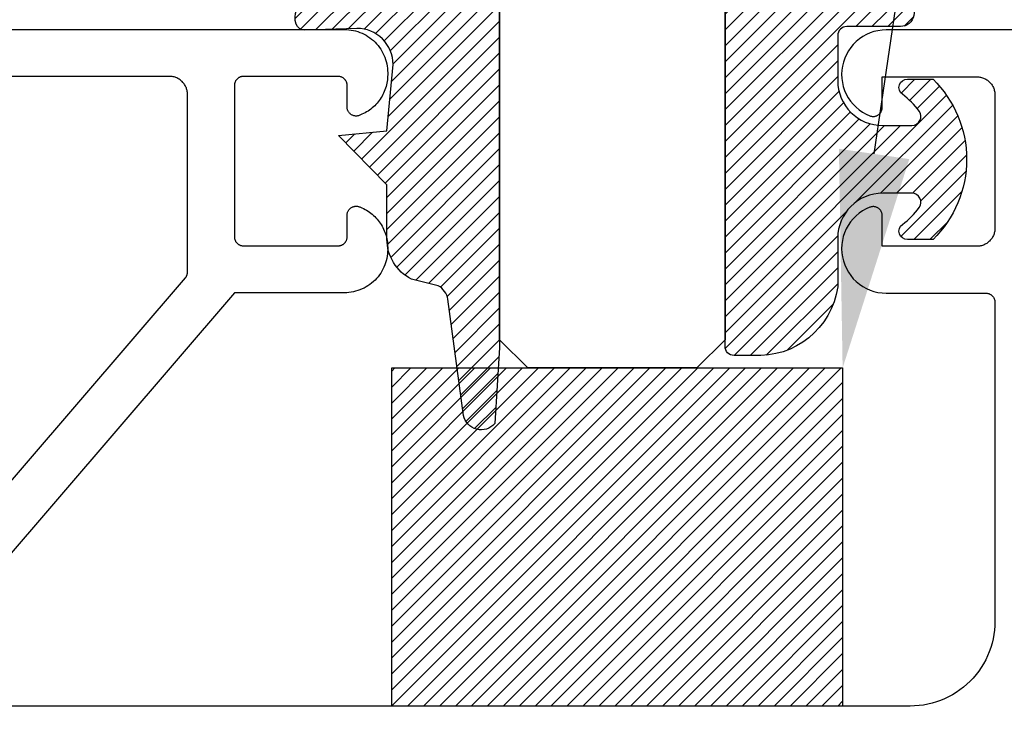
# Model space of a CAD drawing. Units: inches. Extents: x 0 to 108, y 0 to 43.
# Drawn here: x 25 to 26, y 14 to 15 of the extents above; entities that cross this region are included whole.
import ezdxf
from ezdxf import colors
from ezdxf.entities.mleader import LeaderData, LeaderLine
from ezdxf.math import Vec2, Vec3

# ---------------------------------------------------------------- set-up
doc = ezdxf.new("R2010")
doc.units = ezdxf.units.IN
doc.header["$LTSCALE"] = 0.5
doc.header["$MEASUREMENT"] = 0
for name, color, linetype in [('Arcadia-Profile', 6, 'Continuous'), ('Arcadia-Shade', 8, 'Continuous'), ('Arcadia-Text', 3, 'Continuous')]:
    doc.layers.add(name, color=color, linetype=linetype)
doc.styles.get("Standard").update_dxf_attribs({"font": 'ARIALN.TTF'})

# ---------------------------------------------------------------- blocks, each defined once
blk = doc.blocks.new('*U148')
at = {"layer": 'Arcadia-Shade', "lineweight": -3}
h = blk.add_hatch(dxfattribs=at)
h.set_pattern_fill('ANSI31', color=256, scale=0.1, style=0)
h.set_pattern_definition([(45, (-123.4777899938268, -543.2395791220364), (-0.008838834764831844, 0.008838834764831846), [])])
h.paths.add_polyline_path([(0, 0.375), (0.4999994999999728, 0.375), (0.4999994999999728, 0), (0, 0)])
at = {"layer": 'Arcadia-Profile', "lineweight": -3}
blk.add_lwpolyline([(0, 0.375), (0.4999994999999728, 0.375), (0.4999994999999728, 0), (0, 0)], close=True, dxfattribs=at)
blk = doc.blocks.new('E-260MOD')
at = {"layer": 'Arcadia-Shade', "lineweight": -3}
h = blk.add_hatch(dxfattribs=at)
h.set_pattern_fill('ANSI31', color=256, scale=0.1, style=0)
h.set_pattern_definition([(45, (0.111432735196054, 0.0210802744449259), (-0.008838834764831844, 0.008838834764831846), [])])
edge = h.paths.add_edge_path()
edge.add_line((-0.1786578097246902, 0.2350642497696223), (-0.125, 0.2404197422160825))
edge.add_line((-0.125, 0.2404197422160825), (-0.1181936880113304, 0.3139171335331267))
edge.add_arc((-0.1581936880113304, 0.3139171335331286), 0.04000000000000002, 359.9999999999973, 449.9999999999999)
edge.add_line((-0.1581936880113304, 0.3539171335331286), (-0.2162454687676565, 0.3519725935885994))
edge.add_arc((-0.2162454687677204, 0.3619725935886442), 0.01000000000004481, 199.8505422421205, 270.0000000003661, ccw=False)
edge.add_arc((-0.2057289674488805, 0.3657692497091054), 0.02118084959594748, 113.38550761416829, 199.8505422417516, ccw=False)
edge.add_arc((0.01881379034085315, -0.09274421701558472), 0.531701062432379, 93.16608336545528, 115.98409913818631, ccw=False)
edge.add_arc((-0.009999999999999, 0.4281605382221339), 0.009999999999999006, -5.286437954055145e-12, 93.166083365465, ccw=False)
edge.add_line((0, 0.428160538222133), (0, 0))
edge.add_line((0, 0), (-0.005355283551523399, -0.0845275820354292))
edge.add_arc((-0.0204262058438835, -0.07137968101444413), 0.01999999999999943, 191.4084515945802, 318.8984941272966, ccw=False)
edge.add_line((-0.04003104600164366, -0.07533571973880618), (-0.05744640472207151, 0.0534071486590815))
edge.add_arc((-0.07724536299547531, 0.05057850034441513), 0.02000000000000125, 8.130742450397316, 62.82068149597912)
edge.add_line((-0.06810982592794791, 0.06837012653450475), (-0.0978388426688213, 0.0757519387839843))
edge.add_arc((-0.07499999999999962, 0.1202310042592028), 0.04999999999999967, 180.0000000000006, 242.82068149597302, ccw=False)
edge.add_line((-0.1249999999999993, 0.1202310042592023), (-0.125, 0.180419742216082))
edge.add_line((-0.125, 0.180419742216082), (-0.1786578097246902, 0.2350642497696223))
at = {"layer": 'Arcadia-Profile'}
blk.add_lwpolyline([(-0.1786578097246902, 0.2350642497696223), (-0.125, 0.2404197422160825), (-0.1181936880113304, 0.3139171335331267, 0.4142135623731083), (-0.1581936880113304, 0.3539171335331286), (-0.2162454687676565, 0.3519725935885994, -0.3160158995843511), (-0.2256512846930993, 0.3585769159274423, -0.3962562958274539), (-0.2141359800658433, 0.3852101994920861, -0.09989266188582809), (-0.01055230461303923, 0.4381452745538752, -0.4304926132808653), (0, 0.428160538222133), (0, 0), (-0.005355283551523399, -0.0845275820354292, -0.6217797134979012), (-0.04003104600164366, -0.07533571973880618), (-0.05744640472207151, 0.0534071486590815, 0.2432650129539878), (-0.06810982592794791, 0.06837012653450475), (-0.0978388426688213, 0.0757519387839843, -0.2811846954961982), (-0.1249999999999993, 0.1202310042592023), (-0.125, 0.180419742216082)], format="xyb", close=True, dxfattribs=at)
blk = doc.blocks.new('E-150MOD')
at = {"layer": 'Arcadia-Shade', "lineweight": -3}
h = blk.add_hatch(dxfattribs=at)
h.set_pattern_fill('ANSI31', color=256, scale=0.1, style=0)
h.set_pattern_definition([(45, (-0.138567264803946, 0.0239117308240513), (-0.008838834764831844, 0.008838834764831846), [])])
edge = h.paths.add_edge_path()
edge.add_line((0.2307305913625512, 0.1184704544556859), (0.202291955919371, 0.1184704544556872))
edge.add_arc((0.2022919559193711, 0.1278042520424739), 0.009333797586786735, 126.6780053634676, 269.9999999999995, ccw=False)
edge.add_arc((0.1429581583326799, 0.207470454455787), 0.09000000000002364, 306.6780053633725, 323.576426357604)
edge.add_arc((0.2073301242805562, 0.1599704544556878), 0.009999999999998828, 323.5764263576871, 450.0000000000202)
edge.add_line((0.2073301242805527, 0.1699704544556866), (0.1749999999999971, 0.169970454455686))
edge.add_arc((0.1749999999999987, 0.1199704544556874), 0.04999999999999859, 90.00000000000178, 180.0000000000028)
edge.add_line((0.1250000000000001, 0.119970454455685), (0.1250000000000007, 0.06590494055066065))
edge.add_arc((0.03705936094815594, 0.07866866056669672), 0.08886207596885527, 266.2190256176107, 351.74174670046614, ccw=False)
edge.add_line((0.0311995675385823, -0.009999999999998004), (0.01000000000000151, -0.01))
edge.add_arc((0.01000000000000075, 7.528699885739343e-16), 0.01000000000000075, 180.0000000000043, 270.0000000000043, ccw=False)
edge.add_line((0, 0), (0, 0.4305641256404996))
edge.add_arc((0.009999999999999003, 0.4305641256405004), 0.009999999999999003, 77.99937774415321, 180.0000000000044, ccw=False)
edge.add_arc((-0.3507727045260797, -1.107357734935953), 1.589668855323815, 69.71688305471389, 76.80556558053468, ccw=False)
edge.add_arc((0.1947457635950655, 0.3698040499677627), 0.01500000000000086, -90.00000000001302, 68.26389573529048, ccw=False)
edge.add_line((0.1947457635950621, 0.3548040499677619), (0.1349999999999979, 0.3548040499677614))
edge.add_arc((0.1349999999999979, 0.3448040499677614), 0.01000000000000001, 90, 180)
edge.add_line((0.1249999999999979, 0.3448040499677614), (0.1250000000000001, 0.2949704544556848))
edge.add_arc((0.1750000000000003, 0.2949704544556861), 0.05000000000000021, 180.0000000000014, 270.0000000000005)
edge.add_line((0.1750000000000007, 0.2449704544556859), (0.2073301242805527, 0.2449704544556874))
edge.add_arc((0.2073301242805421, 0.2549704544556661), 0.009999999999978748, 270.0000000000609, 396.4235736423736)
edge.add_arc((0.1429581583325789, 0.2074704544556889), 0.09000000000000104, 36.42357364230737, 53.32199463653551)
edge.add_arc((0.2022919559193708, 0.2871366568689003), 0.009333797586788007, 89.99999999999858, 233.3219946365503, ccw=False)
edge.add_line((0.202291955919371, 0.2964704544556884), (0.2307305913625512, 0.2964704544556882))
edge.add_arc((0.1429581583325827, 0.2074704544556871), 0.1250000000000021, -45.39787468375329, 45.39787468375329, ccw=False)
at = {"layer": 'Arcadia-Profile'}
blk.add_lwpolyline([(0.2307305913625512, 0.1184704544556859), (0.202291955919371, 0.1184704544556872, -0.7220322426225168), (0.1967167169756805, 0.1352900043835457, 0.07386718171687884), (0.215376620024047, 0.1540329544556911, 0.6153459029250179), (0.2073301242805527, 0.1699704544556866), (0.1749999999999971, 0.169970454455686, 0.4142135623731001), (0.1250000000000001, 0.119970454455685), (0.1250000000000007, 0.06590494055066065, -0.3915067863019581), (0.0311995675385823, -0.009999999999998004), (0.01000000000000151, -0.01, -0.414213562373095), (0, 0), (0, 0.4305641256404996, -0.4769788655072018), (0.01207922313892607, 0.4403455790671917, -0.03094007962028958), (0.2003007460826568, 0.3837375409001378, -0.8262721402126099), (0.1947457635950621, 0.3548040499677619), (0.1349999999999979, 0.3548040499677614, 0.414213562373095), (0.1249999999999979, 0.3448040499677614), (0.1250000000000001, 0.2949704544556848, 0.41421356237309), (0.1750000000000007, 0.2449704544556859), (0.2073301242805527, 0.2449704544556874, 0.6153459029248967), (0.2153766200240104, 0.2609079544556595, 0.07386718171686407), (0.1967167169756818, 0.2796509045278258, -0.7220322426226498), (0.202291955919371, 0.2964704544556884), (0.2307305913625512, 0.2964704544556882, -0.418287269326214)], format="xyb", close=True, dxfattribs=at)
blk = doc.blocks.new('*U109')
at = {"layer": 'Arcadia-Profile'}
for p, q in [((0, 0.03125), (1.77635683940025e-15, 0.75)), ((0.25, 0.75), (0.25, 0.03125)), ((0.03125, 0), (0, 0.03125)), ((0.25, 0.03125), (0.21875, 0)), ((0.21875, 0), (0.03125, 0))]:
    blk.add_line(p, q, dxfattribs=at)

msp = doc.modelspace()

# ---------------------------------------------------------------- linework, layer by layer
at = {"layer": 'Arcadia-Profile'}
for points in [[(23.5274070933751, 14.77586191876753), (25.45140709337511, 14.77586191876753), (25.45391909337511, 14.77579591876747), (25.45642409337511, 14.77559891876751), (25.45891609337511, 14.77527091876755), (25.46138709337511, 14.77481291876757), (25.46383009337511, 14.77422591876757), (25.46624009337511, 14.77351291876755), (25.46860909337511, 14.77267391876751), (25.4709300933751, 14.77171191876755), (25.4731990933751, 14.77062991876755), (25.47540709337511, 14.76943091876751), (25.4775500933751, 14.76811791876753), (25.4796210933751, 14.76669491876748), (25.4816140933751, 14.76516491876748), (25.48352509337511, 14.76353291876751), (25.48534809337511, 14.76180291876756), (25.4870780933751, 14.75998011876754), (25.4887100933751, 14.75806921876756), (25.49024009337511, 14.75607551876749), (25.49166309337511, 14.75400451876749), (25.49297609337511, 14.75186181876757), (25.49417509337511, 14.74965341876748), (25.4952570933751, 14.74738521876748), (25.4962190933751, 14.74506351876755), (25.4970580933751, 14.74269461876747), (25.49777109337511, 14.74028511876747), (25.4983580933751, 14.73784161876756), (25.4988160933751, 14.73537071876751), (25.49914409337511, 14.73287921876749), (25.49934109337511, 14.73037391876755), (25.4994070933751, 14.72786181876756), (25.4994070933751, 14.72565281876746), (25.49936909337511, 14.72374441876752), (25.4992550933751, 14.72183901876747), (25.49906609337511, 14.71993961876751), (25.49880109337511, 14.71804921876753), (25.4984610933751, 14.71617091876749), (25.49804709337511, 14.71430761876752), (25.4975590933751, 14.71246221876754), (25.4969980933751, 14.71063771876754), (25.4963650933751, 14.70883691876747), (25.49566109337511, 14.70706271876747), (25.4948870933751, 14.70531791876749), (25.49404409337511, 14.70360531876747), (25.4931340933751, 14.70192751876755), (25.4921570933751, 14.70028731876755), (25.49111709337511, 14.69868711876757), (25.4900130933751, 14.69712961876746), (25.4888480933751, 14.69561721876755), (25.4876250933751, 14.69415241876754), (25.48634409337511, 14.69273731876751), (25.4850070933751, 14.69137431876754), (25.4836180933751, 14.69006551876748), (25.4821770933751, 14.68881291876755), (25.48068809337511, 14.68761871876757), (25.4791530933751, 14.68648451876754), (25.4775740933751, 14.68541231876748), (25.47595309337511, 14.68440381876746), (25.47429409337511, 14.68346051876756), (25.4725980933751, 14.68258391876748), (25.4708690933751, 14.68177541876753), (25.46910909337511, 14.6810363187675), (25.4684920933751, 14.68073441876754), (25.4678560933751, 14.68047561876756), (25.4672040933751, 14.68026101876751), (25.4665390933751, 14.68009171876747), (25.46586309337511, 14.67996841876754), (25.46518109337511, 14.67989181876749), (25.46449509337511, 14.67986221876754), (25.46380809337511, 14.67987971876755), (25.4631250933751, 14.67994431876753), (25.4624470933751, 14.68005571876756), (25.4617790933751, 14.68021331876753), (25.46112309337511, 14.68041641876755), (25.4604830933751, 14.68066401876752), (25.45986109337511, 14.68095501876746), (25.45926009337511, 14.68128801876753), (25.4586840933751, 14.68166141876748), (25.45813509337511, 14.68207341876746), (25.45761509337511, 14.68252221876753), (25.45712709337511, 14.68300561876754), (25.4566740933751, 14.68352131876748), (25.4562570933751, 14.68406691876748), (25.4558790933751, 14.68463991876752), (25.45554009337511, 14.68523741876754), (25.4552440933751, 14.68585681876755), (25.4549910933751, 14.68649501876746), (25.4547820933751, 14.68714911876748), (25.4546180933751, 14.68781601876753), (25.4545010933751, 14.68849261876755), (25.45443109337511, 14.68917561876754), (25.45440709337511, 14.68986181876755), (25.45440709337511, 14.71386181876755), (25.4543930933751, 14.71438521876746), (25.45435209337511, 14.71490711876754), (25.45428409337511, 14.71542621876756), (25.45418809337511, 14.7159409187675), (25.4540660933751, 14.71645001876755), (25.45391809337511, 14.71695201876753), (25.45374309337511, 14.71744551876748), (25.45354209337511, 14.71792921876749), (25.45331709337511, 14.7184017187675), (25.4530670933751, 14.71886181876755), (25.4527940933751, 14.71930821876754), (25.4524970933751, 14.71973971876753), (25.45217809337511, 14.72015501876751), (25.4518380933751, 14.7205531187675), (25.4514780933751, 14.72093291876752), (25.45109809337511, 14.72129331876749), (25.4507000933751, 14.72163331876754), (25.4502850933751, 14.72195201876752), (25.4498530933751, 14.72224851876751), (25.4494070933751, 14.72252211876753), (25.44894709337511, 14.72277191876753), (25.4484740933751, 14.72299731876751), (25.44799109337511, 14.72319761876747), (25.44749709337511, 14.72337241876755), (25.44699509337511, 14.72352111876751), (25.4464860933751, 14.72364331876747), (25.44597109337511, 14.72373871876755), (25.44545209337511, 14.7238070187675), (25.44493009337511, 14.72384811876748), (25.4444070933751, 14.72386181876755), (25.3394070933751, 14.72386181876755), (25.3388840933751, 14.72384811876748), (25.33836209337511, 14.7238070187675), (25.3378430933751, 14.72373871876755), (25.33732809337511, 14.72364331876747), (25.3368190933751, 14.72352111876751), (25.3363170933751, 14.72337241876755), (25.3358230933751, 14.72319761876747), (25.33534009337511, 14.72299731876751), (25.33486709337511, 14.72277191876753), (25.33440709337511, 14.72252211876753), (25.33396109337511, 14.72224851876751), (25.33352909337511, 14.72195201876752), (25.3331140933751, 14.72163331876754), (25.3327160933751, 14.72129331876749), (25.3323360933751, 14.72093291876752), (25.3319760933751, 14.7205531187675), (25.33163609337511, 14.72015501876751), (25.33131709337511, 14.71973971876753), (25.3310200933751, 14.71930821876754), (25.33074709337511, 14.71886181876755), (25.3304970933751, 14.7184017187675), (25.3302720933751, 14.71792921876749), (25.33007109337511, 14.71744551876748), (25.3298960933751, 14.71695201876753), (25.3297480933751, 14.71645001876755), (25.3296260933751, 14.7159409187675), (25.3295300933751, 14.71542621876756), (25.3294620933751, 14.71490711876754), (25.3294210933751, 14.71438521876746), (25.32940709337511, 14.71386181876755), (25.32940709337511, 14.54586181876755), (25.3294210933751, 14.54533841876753), (25.3294620933751, 14.54481651876756), (25.3295300933751, 14.54429751876751), (25.3296260933751, 14.54378271876749), (25.3297480933751, 14.54327361876756), (25.3298960933751, 14.54277161876746), (25.33007109337511, 14.54227811876751), (25.3302720933751, 14.54179441876749), (25.3304970933751, 14.54132191876749), (25.33074709337511, 14.54086181876755), (25.3310200933751, 14.54041541876757), (25.33131709337511, 14.53998401876754), (25.33163609337511, 14.53956861876748), (25.3319760933751, 14.53917051876749), (25.3323360933751, 14.53879071876747), (25.3327160933751, 14.53843041876746), (25.3331140933751, 14.53809031876756), (25.33352909337511, 14.53777161876747), (25.33396109337511, 14.53747511876747), (25.33440709337511, 14.53720161876754), (25.33486709337511, 14.53695171876757), (25.33534009337511, 14.53672641876756), (25.3358230933751, 14.53652601876752), (25.3363170933751, 14.53635121876755), (25.3368190933751, 14.53620251876748), (25.33732809337511, 14.53608031876752), (25.3378430933751, 14.53598491876755), (25.33836209337511, 14.53591661876749), (25.3388840933751, 14.53587551876751), (25.3394070933751, 14.53586181876756), (25.4444070933751, 14.53586181876756), (25.44493009337511, 14.53587551876751), (25.44545209337511, 14.53591661876749), (25.44597109337511, 14.53598491876755), (25.4464860933751, 14.53608031876752), (25.44699509337511, 14.53620251876748), (25.44749709337511, 14.53635121876755), (25.44799109337511, 14.53652601876752), (25.4484740933751, 14.53672641876756), (25.44894709337511, 14.53695171876757), (25.4494070933751, 14.53720161876754), (25.4498530933751, 14.53747511876747), (25.4502850933751, 14.53777161876747), (25.4507000933751, 14.53809031876756), (25.45109809337511, 14.53843041876746), (25.4514780933751, 14.53879071876747), (25.4518380933751, 14.53917051876749), (25.45217809337511, 14.53956861876748), (25.4524970933751, 14.53998401876754), (25.4527940933751, 14.54041541876757), (25.4530670933751, 14.54086181876755), (25.45331709337511, 14.54132191876749), (25.45354209337511, 14.54179441876749), (25.45374309337511, 14.54227811876751), (25.45391809337511, 14.54277161876746), (25.4540660933751, 14.54327361876756), (25.45418809337511, 14.54378271876749), (25.45428409337511, 14.54429751876751), (25.45435209337511, 14.54481651876756), (25.4543930933751, 14.54533841876753), (25.45440709337511, 14.54586181876755), (25.45440709337511, 14.56986181876755), (25.45443109337511, 14.57054801876757), (25.4545010933751, 14.57123101876755), (25.4546180933751, 14.57190761876757), (25.4547820933751, 14.57257451876751), (25.4549910933751, 14.57322861876753), (25.4552440933751, 14.57386681876756), (25.45554009337511, 14.57448621876756), (25.4558790933751, 14.57508371876747), (25.4562570933751, 14.5756567187675), (25.4566740933751, 14.57620231876751), (25.45712709337511, 14.57671801876756), (25.45761509337511, 14.57720141876746), (25.45813509337511, 14.57765021876753), (25.4586840933751, 14.57806221876751), (25.45926009337511, 14.57843571876754), (25.45986109337511, 14.57876861876753), (25.4604830933751, 14.57905961876747), (25.46112309337511, 14.57930721876755), (25.4617790933751, 14.57951031876746), (25.4624470933751, 14.57966791876754), (25.4631250933751, 14.57977931876746), (25.46380809337511, 14.57984391876755), (25.46449509337511, 14.57986141876756), (25.46518109337511, 14.5798318187675), (25.46586309337511, 14.57975521876756), (25.4665390933751, 14.57963191876752), (25.4672040933751, 14.57946261876748), (25.4678560933751, 14.57924801876754), (25.4684920933751, 14.57898921876756), (25.46910909337511, 14.57868731876749), (25.4708690933751, 14.57794821876746), (25.4725980933751, 14.57713971876751), (25.47429409337511, 14.57626311876754), (25.47595309337511, 14.57531981876753), (25.4775740933751, 14.57431131876751), (25.4791530933751, 14.57323911876756), (25.48068809337511, 14.5721050187675), (25.4821770933751, 14.57091071876755), (25.4836180933751, 14.56965821876747), (25.4850070933751, 14.56834931876756), (25.48634409337511, 14.56698631876748), (25.4876250933751, 14.56557131876752), (25.4888480933751, 14.56410641876755), (25.4900130933751, 14.56259401876753), (25.49111709337511, 14.56103651876754), (25.4921570933751, 14.55943641876752), (25.4931340933751, 14.55779611876756), (25.49404409337511, 14.55611831876752), (25.4948870933751, 14.5544057187675), (25.49566109337511, 14.55266091876751), (25.4963650933751, 14.55088671876752), (25.4969980933751, 14.54908591876756), (25.4975590933751, 14.54726141876756), (25.49804709337511, 14.54541601876747), (25.4984610933751, 14.5435527187675), (25.49880109337511, 14.54167441876757), (25.49906609337511, 14.53978401876748), (25.4992550933751, 14.53788471876749), (25.49936909337511, 14.53597921876747), (25.4994070933751, 14.53407081876753), (25.4994070933751, 14.53186181876754), (25.49934109337511, 14.52934971876755), (25.49914409337511, 14.5268444187675), (25.4988160933751, 14.52435301876756), (25.4983580933751, 14.52188201876754), (25.49777109337511, 14.51943851876752), (25.4970580933751, 14.51702901876752), (25.4962190933751, 14.51466011876755), (25.4952570933751, 14.51233841876751), (25.49417509337511, 14.51007031876748), (25.49297609337511, 14.50786181876754), (25.49166309337511, 14.5057191187675), (25.49024009337511, 14.5036481187675), (25.4887100933751, 14.50165441876754), (25.4870780933751, 14.49974351876756), (25.48534809337511, 14.49792071876755), (25.48352509337511, 14.49619091876752), (25.4816140933751, 14.49455881876747), (25.4796210933751, 14.49302901876752), (25.4775500933751, 14.49160561876749), (25.47540709337511, 14.49029261876751), (25.4731990933751, 14.4890935187675), (25.4709300933751, 14.48801161876747), (25.46860909337511, 14.48704991876753), (25.46624009337511, 14.48621111876753), (25.46383009337511, 14.48549741876752), (25.46138709337511, 14.48491071876754), (25.45891609337511, 14.48445281876752), (25.45642409337511, 14.48412481876755), (25.45391909337511, 14.48392761876755), (25.45140709337511, 14.48386181876754), (25.32940709337511, 14.48386181876754), (24.93640709337511, 14.02586181876757)], [(27.97490709337511, 14.77539091876747), (26.0522630933751, 14.77539091876747), (26.0477150933751, 14.77518091876755), (26.0432060933751, 14.77455291876754), (26.03877409337511, 14.77351191876755), (26.03445709337511, 14.77206691876756), (26.0302910933751, 14.77023091876754), (26.0263120933751, 14.76801791876755), (26.02255409337511, 14.76544791876756), (26.0190490933751, 14.76254291876751), (26.01582609337511, 14.75932691876756), (26.0129140933751, 14.75582791876752), (26.0103360933751, 14.75207591876756), (26.00811509337511, 14.74810191876747), (26.00626909337511, 14.74393991876752), (26.0048150933751, 14.7396259187675), (26.00376509337511, 14.73519591876754), (26.0031270933751, 14.73068791876756), (26.0029070933751, 14.72614091876756), (26.00310709337511, 14.72159291876756), (26.00372609337511, 14.71708191876746), (26.0047570933751, 14.71264791876752), (26.0061930933751, 14.70832791876751), (26.00802009337511, 14.70415791876746), (26.0102240933751, 14.70017491876752), (26.0127860933751, 14.69641091876747), (26.0156840933751, 14.69289991876747), (26.0188920933751, 14.68966991876755), (26.02238509337511, 14.68674991876753), (26.0261320933751, 14.68416391876747), (26.03010109337511, 14.68193391876753), (26.0342590933751, 14.68007991876755), (26.0348700933751, 14.67986291876753), (26.03549309337511, 14.67968691876752), (26.0361270933751, 14.67955091876752), (26.0367680933751, 14.67945591876753), (26.03741409337511, 14.67940291876755), (26.03806109337511, 14.67939191876746), (26.0387090933751, 14.6794229187675), (26.0393530933751, 14.67949591876754), (26.03999009337511, 14.67960991876748), (26.0406190933751, 14.67976591876754), (26.0412370933751, 14.6799619187675), (26.0418410933751, 14.68019691876748), (26.04242809337511, 14.68047091876747), (26.04299609337511, 14.68078291876748), (26.04354309337511, 14.68112991876751), (26.04406609337511, 14.68151291876757), (26.0445630933751, 14.68192791876754), (26.0450320933751, 14.68237491876755), (26.04547209337511, 14.68285091876749), (26.0458800933751, 14.68335491876746), (26.0462540933751, 14.68388391876749), (26.04659309337511, 14.68443591876746), (26.04689609337511, 14.68500891876749), (26.04716109337511, 14.68559991876748), (26.04738709337511, 14.68620691876754), (26.04757309337511, 14.68682791876756), (26.04771909337511, 14.68745891876756), (26.0478230933751, 14.68809891876754), (26.0478860933751, 14.6887429187675), (26.0479070933751, 14.68939091876746), (26.0479070933751, 14.72339091876756), (26.15290709337511, 14.72339091876756), (26.15395409337511, 14.72336391876752), (26.1549980933751, 14.7232809187675), (26.15603609337511, 14.7231449187675), (26.15706509337511, 14.72295391876753), (26.1580830933751, 14.72270991876746), (26.15908709337511, 14.72241191876753), (26.1600740933751, 14.72206291876751), (26.1610420933751, 14.7216619187675), (26.1619870933751, 14.7212109187675), (26.1629070933751, 14.72071191876751), (26.1638000933751, 14.72016391876753), (26.1646630933751, 14.71957091876754), (26.1654930933751, 14.71893391876756), (26.16629009337511, 14.71825391876746), (26.1670490933751, 14.71753291876746), (26.1677700933751, 14.71677391876756), (26.1684500933751, 14.71597691876752), (26.1690870933751, 14.71514691876746), (26.16968009337511, 14.71428391876748), (26.1702280933751, 14.71339091876746), (26.17072709337511, 14.71247091876751), (26.1711780933751, 14.71152591876751), (26.1715790933751, 14.71055791876756), (26.1719280933751, 14.70957091876755), (26.1722260933751, 14.70856691876747), (26.17247009337511, 14.70754891876754), (26.1726610933751, 14.70651991876753), (26.17279709337511, 14.70548191876753), (26.1728800933751, 14.70443791876755), (26.1729070933751, 14.70339091876747), (26.1729070933751, 14.55539091876756), (26.1728800933751, 14.55434391876747), (26.17279709337511, 14.55329991876749), (26.1726610933751, 14.5522619187675), (26.17247009337511, 14.55123291876748), (26.1722260933751, 14.55021491876755), (26.1719280933751, 14.54921091876747), (26.1715790933751, 14.54822391876746), (26.1711780933751, 14.54725591876752), (26.17072709337511, 14.54631091876752), (26.1702280933751, 14.54539091876757), (26.16968009337511, 14.54449791876755), (26.1690870933751, 14.54363491876757), (26.1684500933751, 14.5428049187675), (26.1677700933751, 14.54200791876747), (26.1670490933751, 14.54124891876756), (26.16629009337511, 14.54052791876757), (26.1654930933751, 14.53984791876746), (26.1646630933751, 14.53921091876748), (26.1638000933751, 14.5386179187675), (26.1629070933751, 14.53806991876752), (26.1619870933751, 14.53757091876753), (26.1610420933751, 14.53711991876753), (26.1600740933751, 14.53671891876752), (26.15908709337511, 14.53636991876749), (26.1580830933751, 14.53607191876756), (26.15706509337511, 14.5358279187675), (26.15603609337511, 14.53563691876752), (26.1549980933751, 14.53550091876753), (26.15395409337511, 14.53541791876751), (26.15290709337511, 14.53539091876746), (26.0479070933751, 14.53539091876746), (26.0479070933751, 14.56939091876757), (26.0478860933751, 14.57003891876752), (26.0478230933751, 14.57068291876749), (26.04771909337511, 14.57132291876746), (26.04757309337511, 14.57195391876746), (26.04738709337511, 14.57257491876749), (26.04716109337511, 14.57318191876755), (26.04689609337511, 14.57377291876753), (26.04659309337511, 14.57434591876756), (26.0462540933751, 14.57489791876753), (26.0458800933751, 14.57542691876756), (26.04547209337511, 14.57593091876754), (26.0450320933751, 14.57640691876747), (26.0445630933751, 14.57685391876748), (26.04406609337511, 14.57726891876746), (26.04354309337511, 14.57765191876751), (26.04299609337511, 14.57799891876755), (26.04242809337511, 14.57831091876756), (26.0418410933751, 14.57858491876755), (26.0412370933751, 14.57881991876752), (26.0406190933751, 14.57901591876748), (26.03999009337511, 14.57917191876754), (26.0393530933751, 14.57928591876748), (26.0387090933751, 14.57935891876753), (26.03806109337511, 14.57938991876756), (26.03741409337511, 14.57937891876747), (26.0367680933751, 14.57932591876749), (26.0361270933751, 14.57923091876751), (26.03549309337511, 14.57909491876751), (26.0348700933751, 14.5789189187675), (26.0342590933751, 14.57870191876748), (26.03010109337511, 14.5768479187675), (26.0261320933751, 14.57461791876756), (26.02238509337511, 14.57203191876749), (26.0188920933751, 14.56911191876748), (26.0156840933751, 14.56588191876756), (26.0127860933751, 14.56237091876756), (26.0102240933751, 14.55860691876751), (26.00802009337511, 14.55462391876756), (26.0061930933751, 14.55045391876752), (26.0047570933751, 14.54613391876751), (26.00372609337511, 14.54169991876756), (26.00310709337511, 14.53718891876747), (26.0029070933751, 14.53264091876747), (26.0031270933751, 14.52809391876747), (26.00376509337511, 14.52358591876748), (26.0048150933751, 14.51915591876752), (26.00626909337511, 14.5148419187675), (26.00811509337511, 14.51067991876755), (26.0103360933751, 14.50670591876747), (26.0129140933751, 14.5029539187675), (26.01582609337511, 14.49945491876747), (26.0190490933751, 14.49623891876752), (26.02255409337511, 14.49333391876746), (26.0263120933751, 14.49076391876747), (26.0302910933751, 14.48855091876749), (26.03445709337511, 14.48671491876746), (26.03877409337511, 14.48526991876747), (26.0432060933751, 14.48422891876749), (26.0477150933751, 14.48360091876748), (26.0522630933751, 14.48339091876755), (26.1629070933751, 14.48339091876755), (26.1634300933751, 14.48337691876748), (26.1639520933751, 14.48333591876747), (26.1644710933751, 14.48326791876752), (26.16498609337511, 14.48317191876754), (26.1654950933751, 14.48304991876751), (26.16599709337511, 14.48290191876754), (26.1664910933751, 14.48272691876753), (26.1669740933751, 14.48252591876746), (26.1674470933751, 14.48230091876746), (26.16790709337511, 14.48205091876753), (26.1683530933751, 14.48177791876753), (26.16878509337511, 14.48148091876749), (26.16920009337511, 14.4811619187675), (26.1695980933751, 14.48082191876756), (26.16997809337511, 14.48046191876756), (26.17033809337511, 14.4800819187675), (26.1706780933751, 14.47968391876748), (26.17099709337511, 14.4792689187675), (26.17129409337511, 14.47883691876757), (26.1715670933751, 14.47839091876756), (26.1718170933751, 14.47793091876747), (26.1720420933751, 14.47745791876753), (26.1722430933751, 14.4769749187675), (26.1724180933751, 14.47648091876749), (26.17256609337511, 14.47597891876751), (26.1726880933751, 14.47546991876754), (26.1727840933751, 14.47495491876748), (26.1728520933751, 14.47443591876754), (26.17289309337511, 14.47391391876749), (26.1729070933751, 14.47339091876756), (26.1729070933751, 14.11939091876752), (26.1727780933751, 14.11447091876755), (26.17239209337511, 14.10956491876755), (26.17175009337511, 14.10468591876747), (26.1708530933751, 14.09984691876753), (26.1697040933751, 14.09506191876756), (26.16830609337511, 14.09034291876753), (26.1666640933751, 14.08570391876754), (26.1647800933751, 14.08115791876753), (26.1626620933751, 14.07671591876749), (26.16031309337511, 14.0723909187675), (26.15774209337511, 14.06819491876752), (26.15495509337511, 14.06413891876753), (26.1519590933751, 14.06023491876749), (26.14876309337511, 14.0564929187675), (26.14537509337511, 14.05292291876754), (26.1418050933751, 14.04953491876756), (26.13806309337511, 14.04633891876756), (26.1341590933751, 14.04334291876751), (26.1301030933751, 14.0405559187675), (26.1259070933751, 14.03798491876751), (26.12158209337511, 14.03563591876753), (26.1171400933751, 14.03351791876753), (26.11259409337511, 14.03163391876751), (26.10795509337511, 14.02999191876756), (26.1032360933751, 14.02859391876757), (26.0984510933751, 14.02744491876751), (26.0936120933751, 14.02654791876751), (26.0887330933751, 14.02590591876753), (26.08382709337511, 14.02551991876749), (26.07890709337511, 14.02539091876747), (24.9164070933751, 14.02539091876747)], [(24.9155000933751, 14.08134981876753), (25.27499609337511, 14.50030411876753), (25.27514809337511, 14.50048531876746), (25.27529509337511, 14.50067001876755), (25.2754380933751, 14.50085821876746), (25.27557709337511, 14.50104971876749), (25.27571109337511, 14.50124441876756), (25.27584009337511, 14.50144231876754), (25.27596509337511, 14.50164311876756), (25.2760850933751, 14.50184681876749), (25.27620009337511, 14.50205331876748), (25.2763100933751, 14.50226251876757), (25.27641509337511, 14.50247421876747), (25.27651509337511, 14.50268831876747), (25.2766100933751, 14.50290481876755), (25.2767000933751, 14.50312341876747), (25.27678509337511, 14.50334411876747), (25.27686409337511, 14.5035667187675), (25.27693909337511, 14.50379121876756), (25.2770070933751, 14.50401731876752), (25.2770710933751, 14.50424501876751), (25.27712909337511, 14.50447421876754), (25.2771820933751, 14.50470461876751), (25.2772290933751, 14.50493621876751), (25.27727009337511, 14.50516891876748), (25.2773070933751, 14.50540251876748), (25.27733709337511, 14.50563691876755), (25.2773620933751, 14.50587201876749), (25.27738209337511, 14.50610751876752), (25.2773960933751, 14.50634351876749), (25.2774040933751, 14.50657971876751), (25.2774070933751, 14.50681611876746), (25.2774070933751, 14.70386181876756), (25.2773800933751, 14.70490851876752), (25.27729709337511, 14.70595241876754), (25.2771610933751, 14.7069905187675), (25.2769700933751, 14.70802001876757), (25.2767260933751, 14.70903821876755), (25.2764280933751, 14.71004211876755), (25.2760790933751, 14.71102921876752), (25.27567809337511, 14.71199651876748), (25.27522709337511, 14.71294161876756), (25.2747280933751, 14.71386181876755), (25.27418009337511, 14.71475461876753), (25.2735870933751, 14.71561751876754), (25.2729500933751, 14.71644821876748), (25.2722700933751, 14.71724441876756), (25.2715490933751, 14.71800391876752), (25.2707900933751, 14.71872471876748), (25.26999309337511, 14.71940471876746), (25.2691630933751, 14.72004211876754), (25.2683000933751, 14.72063521876748), (25.2674070933751, 14.72118231876755), (25.2664870933751, 14.72168191876756), (25.2655420933751, 14.72213271876751), (25.2645740933751, 14.72253341876751), (25.26358709337511, 14.72288291876748), (25.2625830933751, 14.7231803187675), (25.2615650933751, 14.72342481876751), (25.26053609337511, 14.72361561876755), (25.2594980933751, 14.72375221876746), (25.25845409337511, 14.72383441876752), (25.25740709337511, 14.72386181876755), (23.57940709337511, 14.72386181876755)]]:
    msp.add_lwpolyline(points, dxfattribs=at)

# ---------------------------------------------------------------- block references
at = {"layer": 'Arcadia-Profile', "lineweight": -3}
msp.add_blockref('*U109', (25.62353150873962, 14.40039091876747), dxfattribs=at)
at = {"layer": 'Arcadia-Profile', "lineweight": -3, "extrusion": (0, 0, -1), "xscale": -1, "zscale": -1}
for name, p in [('E-150MOD', (-25.87353150873962, 14.42435381747032)), ('E-260MOD', (-25.62353150873962, 14.4231810485096))]:
    msp.add_blockref(name, p, dxfattribs=at)
at = {"layer": 'Arcadia-Profile'}
msp.add_blockref('*U148', (25.50400132896533, 14.02539091876747), dxfattribs=at)

# ---------------------------------------------------------------- leaders
at = {"layer": 'Arcadia-Text', "lineweight": -3}
ml = msp.add_multileader_mtext('Standard', dxfattribs=at)
ml.set_content('\\A1;Setting Block [ {\\H0.7x;\\S1/2;}" x {\\H0.7x;\\S3/8;}" x 4" ]\\PSB_0.5000X0.3750X4', color=256)
ml.set_leader_properties()
ml.build(insert=Vec2(0, 0))
ml.multileader.update_dxf_attribs({"dogleg_length": 0.36, "arrow_head_size": 0.24})
ctx = ml.context
ctx.base_point, ctx.char_height, ctx.arrow_head_size, ctx.landing_gap_size, ctx.plane_origin = Vec3(26.3138929808981, 15.31942055598961), 0.18, 0.24, 0.18, Vec3(25.8039068936792, 13.82014643891671)
notes = []
notes.append((ctx, [(0, (1, 1, 0), (26.13905870544798, 15.31942055598961), (1, 0), 0.1748342754501249, [(0, [(26.00400132896533, 14.40039091876747)], 0, [])])]))
ctx.mtext.insert, ctx.mtext.flow_direction = Vec3(26.49389298089811, 15.42513679064177), 5
for ctx, leaders in notes:
    for number, flags, end, landing, length, lines in leaders:
        leader = LeaderData()
        leader.index, (leader.has_last_leader_line, leader.has_dogleg_vector, leader.attachment_direction) = number, flags
        leader.last_leader_point, leader.dogleg_vector, leader.dogleg_length = Vec3(end), Vec3(landing), length
        for number, points, colour, breaks in lines:
            line = LeaderLine()
            line.index, line.vertices, line.color, line.breaks = number, Vec3.list(points), colors.encode_raw_color(colour), breaks
            leader.lines.append(line)
        ctx.leaders.append(leader)

doc.saveas('drawing.dxf')
